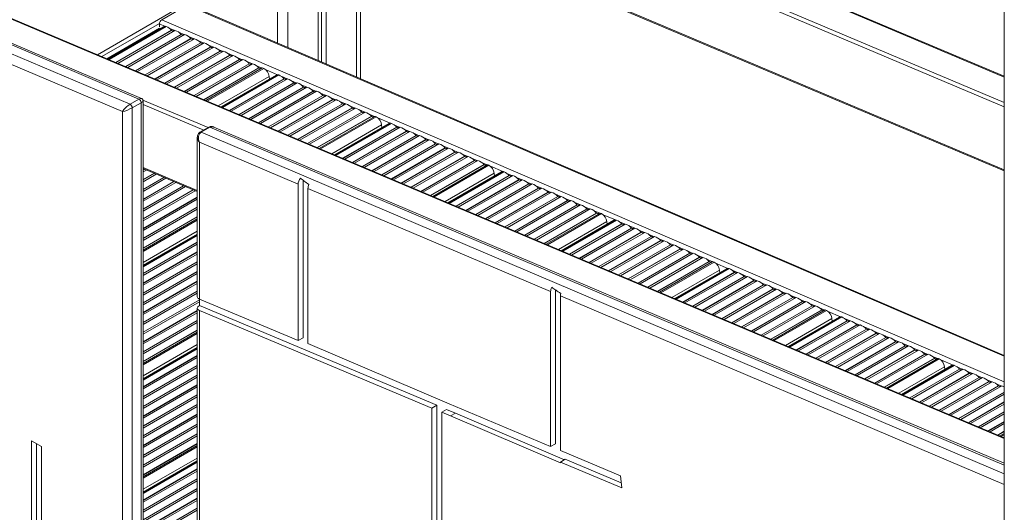
# Model space of a CAD drawing. Units: millimetres. Extents: x -12027 to 30928, y -7595 to 7014.
# Drawn here: x 3715 to 4426, y -4576 to -4220 of the extents above; entities that cross this region are included whole.
import ezdxf

# ---------------------------------------------------------------- set-up
doc = ezdxf.new("R2010")
doc.units = ezdxf.units.MM

msp = doc.modelspace()

# ---------------------------------------------------------------- linework, layer by layer
at = {"color": 7, "linetype": 'Continuous', "lineweight": 15}
for p, q in [((4426.42, -3981.54), (4426.42, -4624.78)), ((4426.42, -4522.05), (3164.65, -3988.89)), ((3207.85, -4025.04), (3800.92, -4277.25)), ((3802.76, -4276.71), (3210.72, -4024.94)), ((3794.56, -4280.92), (3201.49, -4028.71)), ((4426.42, -4260.73), (3885.68, -4032.25)), ((3864.83, -4091.86), (4426.42, -4329.15)), ((3930.54, -4119.62), (3930.54, -4249.22)), ((3932.92, -4120.63), (3932.92, -4250.24)), ((3936.2, -4122.01), (3936.2, -4251.65)), ((3961.05, -4262.33), (3961.05, -4132.51)), ((3467.07, -4149.31), (3789.09, -4286.26)), ((3901.23, -4236.61), (3901.23, -4176.72)), ((3817.54, -4219.81), (3835.92, -4209.2)), ((4426.42, -4462.44), (3837.08, -4209.03)), ((3778.36, -4248.21), (3818.82, -4224.86)), ((3819.89, -4224.58), (3778.71, -4248.36)), ((3779.36, -4248.63), (3820.73, -4224.75)), ((3815.77, -4225.06), (3815.77, -4222.87)), ((3824.57, -4227.45), (3784.27, -4250.71)), ((3824.58, -4227.55), (3784.38, -4250.76)), ((3827, -4227.53), (3785.76, -4251.34)), ((3831.58, -4230.46), (3791.34, -4253.7)), ((3831.59, -4230.57), (3791.45, -4253.74)), ((3834.02, -4230.55), (3792.83, -4254.33)), ((3838.59, -4233.48), (3798.4, -4256.68)), ((3838.61, -4233.59), (3798.52, -4256.73)), ((3841.03, -4233.57), (3799.9, -4257.31)), ((3824.58, -4227.55), (3824.57, -4227.45)), ((3831.59, -4230.57), (3831.58, -4230.46)), ((3838.61, -4233.59), (3838.59, -4233.48)), ((3845.61, -4236.5), (3805.47, -4259.67)), ((3845.62, -4236.6), (3805.58, -4259.72)), ((3848.04, -4236.58), (3806.96, -4260.3)), ((3852.62, -4239.51), (3812.54, -4262.65)), ((3852.63, -4239.62), (3812.65, -4262.7)), ((3855.06, -4239.6), (3814.03, -4263.28)), ((3845.62, -4236.6), (3845.61, -4236.5)), ((3852.63, -4239.62), (3852.62, -4239.51)), ((3859.64, -4242.53), (3819.6, -4265.64)), ((3859.65, -4242.64), (3819.72, -4265.69)), ((3862.07, -4242.61), (3821.1, -4266.27)), ((3866.65, -4245.54), (3826.67, -4268.63)), ((3866.66, -4245.65), (3826.78, -4268.67)), ((3869.09, -4245.63), (3828.16, -4269.26)), ((3859.65, -4242.64), (3859.64, -4242.53)), ((3866.66, -4245.65), (3866.65, -4245.54)), ((3873.67, -4248.56), (3833.74, -4271.61)), ((3873.68, -4248.67), (3833.85, -4271.66)), ((3876.1, -4248.65), (3835.23, -4272.24)), ((3880.68, -4251.58), (3840.8, -4274.6)), ((3880.69, -4251.68), (3840.92, -4274.64)), ((3883.12, -4251.66), (3842.3, -4275.23)), ((3887.69, -4254.59), (3847.87, -4277.58)), ((3887.71, -4254.7), (3847.98, -4277.63)), ((3890.13, -4254.68), (3849.36, -4278.21)), ((3891.14, -4255.02), (3850.29, -4278.61)), ((3873.68, -4248.67), (3873.67, -4248.56)), ((3880.69, -4251.68), (3880.68, -4251.58)), ((3887.71, -4254.7), (3887.69, -4254.59)), ((3860.33, -4282.85), (3900.18, -4259.85)), ((3901.26, -4259.57), (3860.68, -4282.99)), ((3861.33, -4283.27), (3902.09, -4259.74)), ((3905.93, -4262.43), (3866.24, -4285.35)), ((3905.94, -4262.54), (3866.36, -4285.39)), ((3908.37, -4262.52), (3867.74, -4285.98)), ((3895.23, -4262.7), (3895.04, -4260.81)), ((3905.94, -4262.54), (3905.93, -4262.43)), ((3912.95, -4265.45), (3873.31, -4288.33)), ((3912.96, -4265.56), (3873.42, -4288.38)), ((3915.38, -4265.54), (3874.8, -4288.96)), ((3919.96, -4268.47), (3880.38, -4291.32)), ((3919.97, -4268.57), (3880.49, -4291.37)), ((3922.4, -4268.55), (3881.87, -4291.95)), ((3912.96, -4265.56), (3912.95, -4265.45)), ((3919.97, -4268.57), (3919.96, -4268.47)), ((3926.97, -4271.48), (3887.44, -4294.3)), ((3926.98, -4271.59), (3887.56, -4294.35)), ((3929.41, -4271.57), (3888.93, -4294.93)), ((3933.99, -4274.5), (3894.51, -4297.29)), ((3934, -4274.61), (3894.62, -4297.34)), ((3936.42, -4274.59), (3896, -4297.92)), ((3926.98, -4271.59), (3926.97, -4271.48)), ((3934, -4274.61), (3933.99, -4274.5)), ((3794.56, -4280.92), (3800.92, -4277.25)), ((3796.16, -4283.46), (3802.52, -4279.79)), ((3796.16, -4648.61), (3796.16, -4283.46)), ((3802.52, -4279.79), (3802.52, -4795)), ((3803.99, -4792.33), (3803.99, -4278.57)), ((3941, -4277.52), (3901.57, -4300.28)), ((3941.01, -4277.62), (3901.69, -4300.32)), ((3943.44, -4277.6), (3903.07, -4300.91)), ((3948.02, -4280.53), (3908.64, -4303.26)), ((3948.03, -4280.64), (3908.75, -4303.31)), ((3950.45, -4280.62), (3910.13, -4303.89)), ((3955.03, -4283.55), (3915.71, -4306.25)), ((3955.04, -4283.65), (3915.82, -4306.3)), ((3957.47, -4283.63), (3917.2, -4306.88)), ((3941.01, -4277.62), (3941, -4277.52)), ((3948.03, -4280.64), (3948.02, -4280.53)), ((3955.04, -4283.65), (3955.03, -4283.55)), ((3789.09, -4286.26), (3789.09, -4649.27)), ((3962.04, -4286.56), (3922.77, -4309.23)), ((3962.06, -4286.67), (3922.89, -4309.28)), ((3964.48, -4286.65), (3924.27, -4309.86)), ((3969.06, -4289.58), (3929.84, -4312.22)), ((3969.07, -4289.69), (3929.95, -4312.27)), ((3971.5, -4289.67), (3931.33, -4312.85)), ((3972.51, -4290.01), (3932.26, -4313.24)), ((3962.06, -4286.67), (3962.04, -4286.56)), ((3969.07, -4289.69), (3969.06, -4289.58)), ((3851.41, -4297.52), (3845.05, -4301.19)), ((3845.86, -4301.2), (3852.23, -4297.52)), ((4426.42, -4540.39), (3855.09, -4297.43)), ((3942.31, -4317.49), (3981.55, -4294.83)), ((3982.62, -4294.56), (3942.65, -4317.63)), ((3943.3, -4317.91), (3983.46, -4294.73)), ((3987.3, -4297.42), (3948.21, -4319.98)), ((3987.31, -4297.53), (3948.33, -4320.03)), ((3989.73, -4297.51), (3949.71, -4320.61)), ((3976.6, -4297.69), (3976.4, -4295.8)), ((3987.31, -4297.53), (3987.3, -4297.42)), ((3843.17, -4304.78), (3843.17, -4420.04)), ((3994.31, -4300.44), (3955.28, -4322.97)), ((3994.32, -4300.54), (3955.39, -4323.02)), ((3996.75, -4300.52), (3956.77, -4323.6)), ((4001.32, -4303.45), (3962.35, -4325.95)), ((4001.34, -4303.56), (3962.46, -4326)), ((4003.76, -4303.54), (3963.84, -4326.59)), ((3994.32, -4300.54), (3994.31, -4300.44)), ((4001.34, -4303.56), (4001.32, -4303.45)), ((3844.63, -4308.34), (3916.05, -4338.71)), ((3844.63, -4421.69), (3844.63, -4308.34)), ((4008.34, -4306.47), (3969.41, -4328.94)), ((4008.35, -4306.58), (3969.53, -4328.99)), ((4010.77, -4306.56), (3970.91, -4329.57)), ((4015.35, -4309.49), (3976.48, -4331.93)), ((4015.36, -4309.59), (3976.59, -4331.97)), ((4017.79, -4309.57), (3977.97, -4332.56)), ((4022.37, -4312.5), (3983.55, -4334.91)), ((4008.35, -4306.58), (4008.34, -4306.47)), ((4015.36, -4309.59), (4015.35, -4309.49)), ((4022.38, -4312.61), (4022.37, -4312.5)), ((4022.38, -4312.61), (3983.66, -4334.96)), ((4024.8, -4312.59), (3985.04, -4335.54)), ((4029.38, -4315.52), (3990.61, -4337.9)), ((4029.39, -4315.62), (3990.73, -4337.95)), ((4031.82, -4315.6), (3992.11, -4338.53)), ((4036.4, -4318.53), (3997.68, -4340.88)), ((4036.41, -4318.64), (3997.79, -4340.93)), ((4038.83, -4318.62), (3999.17, -4341.51)), ((4029.39, -4315.62), (4029.38, -4315.52)), ((4036.41, -4318.64), (4036.4, -4318.53)), ((4043.41, -4321.55), (4004.75, -4343.87)), ((4043.42, -4321.66), (4004.86, -4343.92)), ((4045.85, -4321.64), (4006.24, -4344.5)), ((4050.42, -4324.57), (4011.81, -4346.86)), ((4050.44, -4324.67), (4011.93, -4346.9)), ((4052.86, -4324.65), (4013.31, -4347.49)), ((4053.88, -4325), (4014.24, -4347.88)), ((4043.42, -4321.66), (4043.41, -4321.55)), ((4050.44, -4324.67), (4050.42, -4324.57)), ((3803.99, -4327.46), (3843.17, -4344.02)), ((3804.88, -4327.84), (3803.99, -4328.35)), ((3804.99, -4327.89), (3803.99, -4328.46)), ((3806.37, -4328.47), (3803.99, -4329.84)), ((3811.94, -4330.82), (3803.99, -4335.42)), ((3812.06, -4330.87), (3803.99, -4335.53)), ((3813.44, -4331.45), (3803.99, -4336.91)), ((3819.01, -4333.81), (3803.99, -4342.48)), ((3819.12, -4333.86), (3803.99, -4342.6)), ((4024.28, -4352.12), (4062.91, -4329.82)), ((4063.99, -4329.54), (4024.62, -4352.27)), ((4025.27, -4352.54), (4064.82, -4329.71)), ((4068.66, -4332.41), (4030.19, -4354.62)), ((4068.67, -4332.51), (4030.3, -4354.67)), ((4071.1, -4332.49), (4031.68, -4355.25)), ((4057.97, -4332.67), (4057.77, -4330.79)), ((4068.67, -4332.51), (4068.66, -4332.41)), ((3820.5, -4334.44), (3803.99, -4343.97)), ((3826.08, -4336.8), (3803.99, -4349.55)), ((3826.19, -4336.84), (3803.99, -4349.66)), ((3827.57, -4337.43), (3803.99, -4351.04)), ((3833.14, -4339.78), (3803.99, -4356.61)), ((3833.26, -4339.83), (3803.99, -4356.73)), ((3834.63, -4340.41), (3803.99, -4358.11)), ((3916.05, -4451.68), (3916.05, -4338.71)), ((3919.59, -4449.64), (3919.59, -4335.87)), ((4075.68, -4335.42), (4037.25, -4357.61)), ((4075.69, -4335.53), (4037.37, -4357.65)), ((4078.11, -4335.51), (4038.75, -4358.24)), ((4082.69, -4338.44), (4044.32, -4360.59)), ((4082.7, -4338.55), (4044.43, -4360.64)), ((4085.13, -4338.53), (4045.81, -4361.22)), ((4075.69, -4335.53), (4075.68, -4335.42)), ((4082.7, -4338.55), (4082.69, -4338.44)), ((3840.21, -4342.77), (3803.99, -4363.68)), ((3840.32, -4342.81), (3803.99, -4363.79)), ((3841.7, -4343.4), (3803.99, -4365.17)), ((3923.12, -4341.72), (4098.54, -4416.31)), ((3923.12, -4453.93), (3923.12, -4341.72)), ((4089.7, -4341.46), (4051.39, -4363.58)), ((4089.72, -4341.56), (4051.5, -4363.62)), ((4092.14, -4341.54), (4052.88, -4364.21)), ((4096.72, -4344.47), (4058.45, -4366.56)), ((4096.73, -4344.58), (4058.57, -4366.61)), ((4099.15, -4344.56), (4059.94, -4367.19)), ((4103.73, -4347.49), (4065.52, -4369.55)), ((4103.74, -4347.6), (4065.63, -4369.6)), ((4106.17, -4347.57), (4067.01, -4370.18)), ((4089.72, -4341.56), (4089.7, -4341.46)), ((4096.73, -4344.58), (4096.72, -4344.47)), ((4103.74, -4347.6), (4103.73, -4347.49)), ((3843.17, -4348.12), (3803.99, -4370.74)), ((3843.17, -4348.24), (3803.99, -4370.86)), ((3843.17, -4349.62), (3803.99, -4372.24)), ((3843.17, -4355.19), (3803.99, -4377.81)), ((4110.75, -4350.5), (4072.59, -4372.53)), ((4110.76, -4350.61), (4072.7, -4372.58)), ((4113.18, -4350.59), (4074.08, -4373.17)), ((4117.76, -4353.52), (4079.65, -4375.52)), ((4117.77, -4353.63), (4079.76, -4375.57)), ((4120.2, -4353.61), (4081.14, -4376.15)), ((4110.76, -4350.61), (4110.75, -4350.5)), ((4117.77, -4353.63), (4117.76, -4353.52)), ((3843.17, -4355.3), (3803.99, -4377.92)), ((3843.17, -4356.68), (3803.99, -4379.3)), ((3843.17, -4362.25), (3803.99, -4384.87)), ((4124.78, -4356.54), (4086.72, -4378.51)), ((4124.79, -4356.64), (4086.83, -4378.55)), ((4127.21, -4356.62), (4088.21, -4379.14)), ((4131.79, -4359.55), (4093.78, -4381.49)), ((4131.8, -4359.66), (4093.9, -4381.54)), ((4134.23, -4359.64), (4095.28, -4382.12)), ((4135.24, -4359.98), (4096.21, -4382.52)), ((4124.79, -4356.64), (4124.78, -4356.54)), ((4131.8, -4359.66), (4131.79, -4359.55)), ((3843.17, -4362.37), (3803.99, -4384.99)), ((3843.17, -4363.75), (3803.99, -4386.37)), ((3843.17, -4364.68), (3803.99, -4387.3)), ((4106.25, -4386.76), (4144.28, -4364.81)), ((4145.35, -4364.53), (4106.59, -4386.9)), ((4107.25, -4387.18), (4146.19, -4364.7)), ((4150.03, -4367.39), (4112.16, -4389.26)), ((4150.04, -4367.5), (4112.27, -4389.3)), ((4152.46, -4367.48), (4113.65, -4389.89)), ((4139.33, -4367.66), (4139.13, -4365.77)), ((4150.04, -4367.5), (4150.03, -4367.39)), ((3803.99, -4397.34), (3843.17, -4374.72)), ((3843.17, -4375.06), (3803.99, -4397.68)), ((3803.99, -4398.33), (3843.17, -4375.71)), ((4157.04, -4370.41), (4119.22, -4392.24)), ((4157.05, -4370.52), (4119.34, -4392.29)), ((4159.48, -4370.5), (4120.72, -4392.87)), ((4164.05, -4373.43), (4126.29, -4395.23)), ((4164.07, -4373.53), (4126.4, -4395.28)), ((4166.49, -4373.51), (4127.78, -4395.86)), ((4171.07, -4376.44), (4133.36, -4398.21)), ((4171.08, -4376.55), (4133.47, -4398.26)), ((4173.51, -4376.53), (4134.85, -4398.84)), ((4157.05, -4370.52), (4157.04, -4370.41)), ((4164.07, -4373.53), (4164.05, -4373.43)), ((4171.08, -4376.55), (4171.07, -4376.44)), ((3843.17, -4380.62), (3803.99, -4403.24)), ((3843.17, -4380.74), (3803.99, -4403.36)), ((3843.17, -4382.12), (3803.99, -4404.74)), ((4178.08, -4379.46), (4140.42, -4401.2)), ((4178.09, -4379.57), (4140.54, -4401.25)), ((4180.52, -4379.55), (4141.92, -4401.83)), ((4185.1, -4382.48), (4147.49, -4404.19)), ((4185.11, -4382.58), (4147.6, -4404.23)), ((4187.53, -4382.56), (4148.98, -4404.82)), ((4178.09, -4379.57), (4178.08, -4379.46)), ((4185.11, -4382.58), (4185.1, -4382.48)), ((3843.17, -4387.69), (3803.99, -4410.31)), ((3843.17, -4387.8), (3803.99, -4410.42)), ((3843.17, -4389.18), (3803.99, -4411.8)), ((4192.11, -4385.49), (4154.56, -4407.17)), ((4192.12, -4385.6), (4154.67, -4407.22)), ((4194.55, -4385.58), (4156.05, -4407.8)), ((4199.13, -4388.51), (4161.62, -4410.16)), ((4199.14, -4388.61), (4161.74, -4410.21)), ((4201.56, -4388.59), (4163.12, -4410.79)), ((4192.12, -4385.6), (4192.11, -4385.49)), ((4199.14, -4388.61), (4199.13, -4388.51)), ((3843.17, -4394.75), (3803.99, -4417.37)), ((3843.17, -4394.87), (3803.99, -4417.49)), ((3843.17, -4396.25), (3803.99, -4418.87)), ((4206.14, -4391.52), (4168.69, -4413.14)), ((4206.15, -4391.63), (4168.8, -4413.19)), ((4208.58, -4391.61), (4170.18, -4413.77)), ((4213.15, -4394.54), (4175.76, -4416.13)), ((4213.17, -4394.65), (4175.87, -4416.18)), ((4215.59, -4394.63), (4177.25, -4416.76)), ((4216.61, -4394.97), (4178.18, -4417.15)), ((4206.15, -4391.63), (4206.14, -4391.52)), ((4213.17, -4394.65), (4213.15, -4394.54)), ((3843.17, -4401.82), (3803.99, -4424.44)), ((3843.17, -4401.93), (3803.99, -4424.55)), ((3843.17, -4403.31), (3803.99, -4425.93)), ((4188.22, -4421.4), (4225.64, -4399.79)), ((4226.72, -4399.52), (4188.56, -4421.54)), ((4189.22, -4421.82), (4227.55, -4399.69)), ((4231.39, -4402.38), (4194.13, -4423.89)), ((4231.4, -4402.49), (4194.24, -4423.94)), ((4233.83, -4402.47), (4195.62, -4424.52)), ((4220.7, -4402.65), (4220.5, -4400.76)), ((4231.4, -4402.49), (4231.39, -4402.38)), ((3843.17, -4408.89), (3803.99, -4431.51)), ((3843.17, -4409), (3803.99, -4431.62)), ((3843.17, -4410.38), (3803.99, -4433)), ((4238.41, -4405.4), (4201.2, -4426.88)), ((4238.42, -4405.5), (4201.31, -4426.93)), ((4240.84, -4405.48), (4202.69, -4427.51)), ((4245.42, -4408.41), (4208.26, -4429.86)), ((4245.43, -4408.52), (4208.38, -4429.91)), ((4247.86, -4408.5), (4209.76, -4430.5)), ((4252.43, -4411.43), (4215.33, -4432.85)), ((4252.45, -4411.54), (4215.44, -4432.9)), ((4254.87, -4411.52), (4216.82, -4433.48)), ((4238.42, -4405.5), (4238.41, -4405.4)), ((4245.43, -4408.52), (4245.42, -4408.41)), ((4252.45, -4411.54), (4252.43, -4411.43)), ((3843.17, -4415.95), (3803.99, -4438.57)), ((3843.17, -4416.06), (3803.99, -4438.68)), ((3843.17, -4417.44), (3803.99, -4440.06)), ((4098.54, -4416.31), (4098.54, -4528.33)), ((4102.07, -4415.12), (4102.07, -4526.29)), ((4259.45, -4414.45), (4222.4, -4435.84)), ((4259.46, -4414.55), (4222.51, -4435.88)), ((4261.88, -4414.53), (4223.89, -4436.47)), ((4266.46, -4417.46), (4229.46, -4438.82)), ((4266.47, -4417.57), (4229.58, -4438.87)), ((4268.9, -4417.55), (4230.95, -4439.45)), ((4259.46, -4414.55), (4259.45, -4414.45)), ((4266.47, -4417.57), (4266.46, -4417.46)), ((3844.63, -4422.17), (3803.99, -4445.64)), ((3844.63, -4422.28), (3803.99, -4445.75)), ((3844.63, -4423.66), (3803.99, -4447.13)), ((3844.63, -4426.4), (3844.63, -4421.69)), ((3916.05, -4451.68), (3844.63, -4421.69)), ((4105.61, -4419.32), (4105.61, -4531.3)), ((4273.48, -4420.48), (4236.53, -4441.81)), ((4273.49, -4420.58), (4236.64, -4441.86)), ((4275.91, -4420.56), (4238.02, -4442.44)), ((4280.49, -4423.49), (4243.6, -4444.79)), ((4280.5, -4423.6), (4243.71, -4444.84)), ((4282.93, -4423.58), (4245.09, -4445.42)), ((4273.49, -4420.58), (4273.48, -4420.48)), ((4280.5, -4423.6), (4280.49, -4423.49)), ((3843.17, -4430.08), (3803.99, -4452.7)), ((3843.17, -4430.19), (3803.99, -4452.81)), ((3843.17, -4431.57), (3803.99, -4454.19)), ((3843.17, -4428.28), (3843.17, -4818.54)), ((4016.27, -4498.49), (3844.63, -4426.4)), ((3844.63, -4818.61), (3844.63, -4429.93)), ((4012.73, -4500.53), (3844.63, -4429.93)), ((4287.51, -4426.51), (4250.66, -4447.78)), ((4287.52, -4426.62), (4250.78, -4447.83)), ((4289.94, -4426.6), (4252.15, -4448.41)), ((4294.52, -4429.53), (4257.73, -4450.77)), ((4294.53, -4429.63), (4257.84, -4450.81)), ((4296.96, -4429.61), (4259.22, -4451.4)), ((4297.97, -4429.96), (4260.15, -4451.79)), ((4287.52, -4426.62), (4287.51, -4426.51)), ((4294.53, -4429.63), (4294.52, -4429.53)), ((3843.17, -4437.15), (3803.99, -4459.77)), ((3843.17, -4437.26), (3803.99, -4459.88)), ((3843.17, -4438.64), (3803.99, -4461.26)), ((4270.19, -4456.03), (4307.01, -4434.78)), ((4308.08, -4434.5), (4270.54, -4456.18)), ((4271.19, -4456.45), (4308.92, -4434.67)), ((4312.76, -4437.37), (4276.1, -4458.53)), ((4312.77, -4437.48), (4276.21, -4458.58)), ((4315.19, -4437.45), (4277.59, -4459.16)), ((4319.77, -4440.38), (4283.17, -4461.51)), ((4319.78, -4440.49), (4283.28, -4461.56)), ((4322.21, -4440.47), (4284.66, -4462.15)), ((4302.06, -4437.64), (4301.86, -4435.75)), ((4312.77, -4437.48), (4312.76, -4437.37)), ((4319.78, -4440.49), (4319.77, -4440.38)), ((3843.17, -4444.21), (3803.99, -4466.83)), ((3843.17, -4444.33), (3803.99, -4466.95)), ((3843.17, -4445.7), (3803.99, -4468.32)), ((3843.17, -4446.64), (3803.99, -4469.26)), ((4326.79, -4443.4), (4290.23, -4464.5)), ((4326.8, -4443.51), (4290.35, -4464.55)), ((4329.22, -4443.49), (4291.73, -4465.13)), ((4333.8, -4446.42), (4297.3, -4467.49)), ((4333.81, -4446.52), (4297.41, -4467.53)), ((4336.24, -4446.5), (4298.79, -4468.12)), ((4326.8, -4443.51), (4326.79, -4443.4)), ((4333.81, -4446.52), (4333.8, -4446.42)), ((3916.05, -4451.68), (3919.59, -4449.64)), ((4025.29, -4497.57), (3923.12, -4453.93)), ((4340.81, -4449.43), (4304.37, -4470.47)), ((4340.82, -4449.54), (4304.48, -4470.52)), ((4343.25, -4449.52), (4305.86, -4471.1)), ((4347.83, -4452.45), (4311.43, -4473.46)), ((4347.84, -4452.56), (4311.55, -4473.51)), ((4350.26, -4452.53), (4312.93, -4474.09)), ((4340.82, -4449.54), (4340.81, -4449.43)), ((4347.84, -4452.56), (4347.83, -4452.45)), ((3803.99, -4479.29), (3843.17, -4456.67)), ((3843.17, -4457.02), (3803.99, -4479.64)), ((3803.99, -4480.29), (3843.17, -4457.67)), ((4354.84, -4455.46), (4318.5, -4476.44)), ((4354.85, -4455.57), (4318.61, -4476.49)), ((4357.28, -4455.55), (4319.99, -4477.08)), ((4361.86, -4458.48), (4325.57, -4479.43)), ((4361.87, -4458.59), (4325.68, -4479.48)), ((4364.29, -4458.57), (4327.06, -4480.06)), ((4368.87, -4461.5), (4332.63, -4482.42)), ((4368.88, -4461.6), (4332.75, -4482.46)), ((4371.31, -4461.58), (4334.13, -4483.05)), ((4354.85, -4455.57), (4354.84, -4455.46)), ((4361.87, -4458.59), (4361.86, -4458.48)), ((4368.88, -4461.6), (4368.87, -4461.5)), ((3843.17, -4462.58), (3803.99, -4485.2)), ((3843.17, -4462.7), (3803.99, -4485.32)), ((3843.17, -4464.07), (3803.99, -4486.69)), ((4375.88, -4464.51), (4339.7, -4485.4)), ((4375.9, -4464.62), (4339.81, -4485.45)), ((4378.32, -4464.6), (4341.19, -4486.03)), ((4379.34, -4464.94), (4342.12, -4486.43)), ((4375.9, -4464.62), (4375.88, -4464.51)), ((3843.17, -4469.65), (3803.99, -4492.27)), ((3843.17, -4469.76), (3803.99, -4492.38)), ((3843.17, -4471.14), (3803.99, -4493.76)), ((4352.16, -4490.67), (4388.37, -4469.77)), ((4389.45, -4469.49), (4352.51, -4490.81)), ((4353.16, -4491.09), (4390.28, -4469.66)), ((4394.12, -4472.36), (4358.07, -4493.17)), ((4394.13, -4472.46), (4358.19, -4493.21)), ((4396.56, -4472.44), (4359.57, -4493.8)), ((4401.14, -4475.37), (4365.14, -4496.15)), ((4401.15, -4475.48), (4365.25, -4496.2)), ((4403.57, -4475.46), (4366.63, -4496.78)), ((4383.43, -4472.62), (4383.23, -4470.73)), ((4394.13, -4472.46), (4394.12, -4472.36)), ((4401.15, -4475.48), (4401.14, -4475.37)), ((3843.17, -4476.71), (3803.99, -4499.33)), ((3843.17, -4476.83), (3803.99, -4499.45)), ((3843.17, -4478.21), (3803.99, -4500.83)), ((4408.15, -4478.39), (4372.21, -4499.14)), ((4408.16, -4478.49), (4372.32, -4499.19)), ((4410.59, -4478.47), (4373.7, -4499.77)), ((4415.16, -4481.4), (4379.27, -4502.12)), ((4415.18, -4481.51), (4379.39, -4502.17)), ((4417.6, -4481.49), (4380.77, -4502.75)), ((4408.16, -4478.49), (4408.15, -4478.39)), ((4415.18, -4481.51), (4415.16, -4481.4)), ((3843.17, -4483.78), (3803.99, -4506.4)), ((3843.17, -4483.89), (3803.99, -4506.51)), ((3843.17, -4485.27), (3803.99, -4507.89)), ((4422.18, -4484.42), (4386.34, -4505.11)), ((4422.19, -4484.53), (4386.45, -4505.16)), ((4424.62, -4484.51), (4387.83, -4505.74)), ((4426.42, -4489.04), (4393.41, -4508.1)), ((4426.42, -4489.15), (4393.52, -4508.14)), ((4422.19, -4484.53), (4422.18, -4484.42)), ((3843.17, -4490.84), (3803.99, -4513.46)), ((3843.17, -4490.96), (3803.99, -4513.58)), ((3843.17, -4492.34), (3803.99, -4514.96)), ((4426.42, -4490.53), (4394.9, -4508.73)), ((4426.42, -4496.1), (4400.47, -4511.08)), ((4426.42, -4496.21), (4400.59, -4511.13)), ((3843.17, -4497.91), (3803.99, -4520.53)), ((3843.17, -4498.02), (3803.99, -4520.64)), ((3843.17, -4499.4), (3803.99, -4522.02)), ((4012.73, -4500.53), (4016.27, -4498.49)), ((4012.73, -4500.53), (4012.73, -4590.89)), ((4016.27, -4498.49), (4016.27, -4588.85)), ((4019.8, -4503.5), (4023.34, -4501.46)), ((4019.8, -4503.5), (4019.8, -4594.97)), ((4026.23, -4506.2), (4019.8, -4503.5)), ((4029.76, -4504.16), (4023.34, -4501.46)), ((4098.54, -4528.33), (4025.29, -4497.57)), ((4026.23, -4506.2), (4029.76, -4504.16)), ((4108.58, -4537.82), (4029.76, -4504.16)), ((4426.42, -4497.59), (4401.96, -4511.71)), ((4426.42, -4503.17), (4407.54, -4514.07)), ((4426.42, -4503.28), (4407.65, -4514.11)), ((4426.42, -4504.66), (4409.03, -4514.7)), ((3843.17, -4504.97), (3803.99, -4527.59)), ((3843.17, -4505.09), (3803.99, -4527.71)), ((3843.17, -4506.47), (3803.99, -4529.09)), ((4105.61, -4540.11), (4026.23, -4506.2)), ((4426.42, -4510.23), (4414.61, -4517.05)), ((4426.42, -4510.35), (4414.72, -4517.1)), ((4426.42, -4511.72), (4416.1, -4517.68)), ((3843.17, -4512.04), (3803.99, -4534.66)), ((3843.17, -4512.15), (3803.99, -4534.77)), ((3843.17, -4513.53), (3803.99, -4536.15)), ((4426.42, -4517.3), (4421.67, -4520.04)), ((4426.42, -4517.41), (4421.79, -4520.09)), ((4426.42, -4518.79), (4423.16, -4520.67)), ((3730.49, -4528.18), (3723.42, -4524.1)), ((3723.42, -4623.66), (3723.42, -4524.1)), ((3843.17, -4519.1), (3803.99, -4541.72)), ((3843.17, -4519.22), (3803.99, -4541.84)), ((3843.17, -4520.6), (3803.99, -4543.22)), ((4426.42, -4519.72), (4424.1, -4521.06)), ((3726.96, -4621.62), (3726.96, -4526.14)), ((3730.49, -4626.42), (3730.49, -4528.18)), ((3843.17, -4526.17), (3803.99, -4548.79)), ((3843.17, -4526.28), (3803.99, -4548.9)), ((3843.17, -4527.66), (3803.99, -4550.28)), ((3843.17, -4528.59), (3803.99, -4551.21)), ((4102.07, -4526.29), (4098.54, -4528.33)), ((4149, -4549.53), (4105.61, -4531.3)), ((3803.99, -4561.25), (3843.17, -4538.63)), ((3843.17, -4538.98), (3803.99, -4561.6)), ((3803.99, -4562.25), (3843.17, -4539.63)), ((4109.14, -4537.5), (4105.61, -4539.54)), ((4105.61, -4539.54), (4105.61, -4540.11)), ((4149.95, -4558.17), (4105.61, -4539.54)), ((4149.54, -4554.47), (4109.14, -4537.5)), ((3843.17, -4544.54), (3803.99, -4567.16)), ((3843.17, -4544.65), (3803.99, -4567.27)), ((3843.17, -4546.03), (3803.99, -4568.65)), ((3843.17, -4551.61), (3803.99, -4574.23)), ((3843.17, -4551.72), (3803.99, -4574.34)), ((3843.17, -4553.1), (3803.99, -4575.72)), ((4149.95, -4558.17), (4149, -4549.53)), ((3843.17, -4558.67), (3803.99, -4581.29)), ((3843.17, -4558.78), (3803.99, -4581.4)), ((3843.17, -4560.16), (3803.99, -4582.78)), ((3843.17, -4565.74), (3803.99, -4588.36)), ((3843.17, -4565.85), (3803.99, -4588.47)), ((3843.17, -4567.23), (3803.99, -4589.85)), ((3843.17, -4572.8), (3803.99, -4595.42)), ((3843.17, -4572.91), (3803.99, -4595.53)), ((3843.17, -4574.29), (3803.99, -4596.91))]:
    msp.add_line(p, q, dxfattribs=at)
at = {"color": 8, "linetype": 'Continuous', "lineweight": 15}
for p, q in [((3163.68, -3989.01), (4426.42, -4522.57)), ((4426.42, -4261.26), (3884.72, -4032.36)), ((4426.42, -4282.7), (3863.69, -4044.92)), ((3866.33, -4042.98), (4426.42, -4279.64)), ((3863.7, -4090.62), (4426.42, -4328.4)), ((3908.62, -4110.36), (3908.62, -4239.79)), ((3958.12, -4131.27), (3958.12, -4261.07)), ((3770.94, -4245.08), (3836.28, -4207.36)), ((3835.92, -4209.2), (4426.42, -4463.11)), ((3817.54, -4219.81), (4426.42, -4481.63)), ((3774.21, -4246.46), (3815.81, -4222.44)), ((3815.87, -4226), (3777.8, -4247.98)), ((3815.77, -4222.87), (3819.83, -4224.62)), ((3822.8, -4225.89), (3826.83, -4227.63)), ((3829.81, -4228.91), (3833.85, -4230.65)), ((3836.83, -4231.93), (3840.86, -4233.66)), ((3843.84, -4234.94), (3847.88, -4236.68)), ((3850.85, -4237.96), (3854.89, -4239.7)), ((3857.87, -4240.98), (3861.91, -4242.71)), ((3864.88, -4243.99), (3868.92, -4245.73)), ((3871.9, -4247.01), (3875.93, -4248.74)), ((3878.91, -4250.02), (3882.95, -4251.76)), ((3885.92, -4253.04), (3889.96, -4254.78)), ((3895.04, -4260.81), (3858.33, -4282)), ((3892.34, -4255.8), (3901.19, -4259.61)), ((3904.16, -4260.88), (3908.2, -4262.62)), ((3911.18, -4263.9), (3915.21, -4265.63)), ((3918.19, -4266.91), (3922.23, -4268.65)), ((3925.2, -4269.93), (3929.24, -4271.67)), ((3932.22, -4272.95), (3936.26, -4274.68)), ((3939.23, -4275.96), (3943.27, -4277.7)), ((3850.94, -4297.79), (3803.87, -4277.9)), ((3803.99, -4281.01), (3847.88, -4299.56)), ((3946.25, -4278.98), (3950.28, -4280.71)), ((3953.26, -4281.99), (3957.3, -4283.73)), ((3960.28, -4285.01), (3964.31, -4286.75)), ((3967.29, -4288.03), (3971.33, -4289.76)), ((3973.71, -4290.79), (3982.56, -4294.59)), ((3852.23, -4297.52), (4426.42, -4541.71)), ((3976.4, -4295.8), (3940.3, -4316.64)), ((3985.53, -4295.87), (3989.56, -4297.6)), ((4426.42, -4548.09), (3845.86, -4301.2)), ((3992.54, -4298.88), (3996.58, -4300.62)), ((3999.56, -4301.9), (4003.59, -4303.64)), ((4006.57, -4304.92), (4010.61, -4306.65)), ((4013.58, -4307.93), (4017.62, -4309.67)), ((4020.6, -4310.95), (4024.64, -4312.68)), ((4027.61, -4313.96), (4031.65, -4315.7)), ((4034.63, -4316.98), (4038.66, -4318.72)), ((3843.17, -4343.26), (3803.99, -4326.7)), ((4041.64, -4320), (4045.68, -4321.73)), ((4048.66, -4323.01), (4052.69, -4324.75)), ((4055.07, -4325.77), (4063.92, -4329.58)), ((4057.77, -4330.79), (4022.28, -4351.28)), ((4066.89, -4330.85), (4070.93, -4332.59)), ((4073.91, -4333.87), (4077.94, -4335.61)), ((4080.92, -4336.89), (4084.96, -4338.62)), ((4087.94, -4339.9), (4091.97, -4341.64)), ((4094.95, -4342.92), (4098.99, -4344.66)), ((4101.96, -4345.94), (4106, -4347.67)), ((4108.98, -4348.95), (4113.02, -4350.69)), ((4115.99, -4351.97), (4120.03, -4353.7)), ((4123.01, -4354.98), (4127.04, -4356.72)), ((4130.02, -4358), (4134.06, -4359.74)), ((4136.44, -4360.76), (4145.29, -4364.57)), ((4139.13, -4365.77), (4104.25, -4385.91)), ((4148.26, -4365.84), (4152.29, -4367.58)), ((4155.27, -4368.86), (4159.31, -4370.59)), ((3843.17, -4372.72), (3803.99, -4395.34)), ((4162.29, -4371.87), (4166.32, -4373.61)), ((4169.3, -4374.89), (4173.34, -4376.63)), ((4176.31, -4377.91), (4180.35, -4379.64)), ((4183.33, -4380.92), (4187.37, -4382.66)), ((4190.34, -4383.94), (4194.38, -4385.67)), ((4197.36, -4386.95), (4201.39, -4388.69)), ((4204.37, -4389.97), (4208.41, -4391.71)), ((4211.39, -4392.99), (4215.42, -4394.72)), ((4217.8, -4395.75), (4226.65, -4399.55)), ((4220.5, -4400.76), (4186.22, -4420.55)), ((4229.62, -4400.83), (4233.66, -4402.56)), ((4236.64, -4403.84), (4240.67, -4405.58)), ((4243.65, -4406.86), (4247.69, -4408.6)), ((4250.67, -4409.88), (4254.7, -4411.61)), ((4257.68, -4412.89), (4261.72, -4414.63)), ((4264.69, -4415.91), (4268.73, -4417.64)), ((4271.71, -4418.92), (4275.75, -4420.66)), ((4105.61, -4419.32), (4426.42, -4555.75)), ((4278.72, -4421.94), (4282.76, -4423.68)), ((4285.74, -4424.96), (4289.77, -4426.69)), ((4292.75, -4427.97), (4296.79, -4429.71)), ((4299.17, -4430.73), (4308.02, -4434.54)), ((4301.86, -4435.75), (4268.19, -4455.19)), ((4310.99, -4435.82), (4315.03, -4437.55)), ((4318, -4438.83), (4322.04, -4440.57)), ((4325.02, -4441.85), (4329.05, -4443.58)), ((4332.03, -4444.86), (4336.07, -4446.6)), ((3843.17, -4454.67), (3803.99, -4477.29)), ((4339.04, -4447.88), (4343.08, -4449.62)), ((4346.06, -4450.9), (4350.1, -4452.63)), ((4353.07, -4453.91), (4357.11, -4455.65)), ((4360.09, -4456.93), (4364.13, -4458.66)), ((4367.1, -4459.94), (4371.14, -4461.68)), ((4374.12, -4462.96), (4378.15, -4464.7)), ((4380.53, -4465.72), (4389.39, -4469.53)), ((4383.23, -4470.73), (4350.16, -4489.82)), ((4392.35, -4470.8), (4396.39, -4472.54)), ((4399.37, -4473.82), (4403.4, -4475.55)), ((4406.38, -4476.83), (4410.42, -4478.57)), ((4413.4, -4479.85), (4417.43, -4481.59)), ((4420.41, -4482.87), (4424.45, -4484.6)), ((3843.17, -4536.63), (3803.99, -4559.25))]:
    msp.add_line(p, q, dxfattribs=at)
at = {"color": 7, "linetype": 'Continuous', "lineweight": 15}
for centre, radius, start, end in [((3819.61, -4223.05), 3.84, 122.60548, 177.39452), ((3818.89, -4222.93), 1.94, 267.68095, 297.39152), ((3819.76, -4227.39), 2.81, 69.74056, 87.19789), ((3816.56, -4234.77), 10.85, 42.43348, 67.39449), ((3825.81, -4225.27), 2.6, 241.65923, 289.92594), ((3824.08, -4237.15), 10.05, 41.6865, 73.07293), ((3832.82, -4228.28), 2.6, 241.65923, 289.92594), ((3831.09, -4240.16), 10.05, 41.6865, 73.07293), ((3839.84, -4231.3), 2.6, 241.65923, 289.92594), ((3838.11, -4243.18), 10.05, 41.6865, 73.07293), ((3846.85, -4234.32), 2.6, 241.65923, 289.92594), ((3845.12, -4246.19), 10.05, 41.6865, 73.07293), ((3853.87, -4237.33), 2.6, 241.65923, 289.92594), ((3852.13, -4249.21), 10.05, 41.6865, 73.07293), ((3860.88, -4240.35), 2.6, 241.65923, 289.92594), ((3859.15, -4252.23), 10.05, 41.6865, 73.07293), ((3867.9, -4243.36), 2.6, 241.65923, 289.92594), ((3866.16, -4255.24), 10.05, 41.6865, 73.07293), ((3874.91, -4246.38), 2.6, 241.65923, 289.92594), ((3873.18, -4258.26), 10.05, 41.6865, 73.07293), ((3881.92, -4249.4), 2.6, 241.65923, 289.92594), ((3880.19, -4261.27), 10.05, 41.6865, 73.07293), ((3888.94, -4252.41), 2.6, 241.65923, 289.92594), ((3888.46, -4261.25), 6.78, 66.68524, 75.75374), ((3887.49, -4261.69), 7.6, 6.60122, 61.24697), ((3900.26, -4257.91), 1.94, 267.68095, 297.39152), ((3901.12, -4262.37), 2.81, 69.74056, 87.19789), ((3897.92, -4269.76), 10.85, 42.43348, 67.39449), ((3907.18, -4260.25), 2.6, 241.65923, 289.92594), ((3905.44, -4272.13), 10.05, 41.6865, 73.07293), ((3914.19, -4263.27), 2.6, 241.65923, 289.92594), ((3912.46, -4275.15), 10.05, 41.6865, 73.07293), ((3921.2, -4266.29), 2.6, 241.65923, 289.92594), ((3919.47, -4278.16), 10.05, 41.6865, 73.07293), ((3928.22, -4269.3), 2.6, 241.65923, 289.92594), ((3926.48, -4281.18), 10.05, 41.6865, 73.07293), ((3935.23, -4272.32), 2.6, 241.65923, 289.92594), ((3933.5, -4284.2), 10.05, 41.6865, 73.07293), ((3793.16, -4283.57), 3, 2.11817, 62.21633), ((3799.52, -4279.9), 3, 2.11817, 62.21633), ((3942.25, -4275.34), 2.6, 241.65923, 289.92594), ((3940.51, -4287.21), 10.05, 41.6865, 73.07293), ((3949.26, -4278.35), 2.6, 241.65923, 289.92594), ((3947.53, -4290.23), 10.05, 41.6865, 73.07293), ((3956.28, -4281.37), 2.6, 241.65923, 289.92594), ((3954.54, -4293.25), 10.05, 41.6865, 73.07293), ((3963.29, -4284.38), 2.6, 241.65923, 289.92594), ((3961.56, -4296.26), 10.05, 41.6865, 73.07293), ((3970.3, -4287.4), 2.6, 241.65923, 289.92594), ((3969.83, -4296.24), 6.78, 66.68524, 75.75374), ((3968.85, -4296.67), 7.6, 6.60122, 61.24697), ((3981.62, -4292.9), 1.94, 267.68095, 297.39152), ((3982.49, -4297.36), 2.81, 69.74056, 87.19789), ((3979.29, -4304.74), 10.85, 42.43348, 67.39449), ((3988.54, -4295.24), 2.6, 241.65923, 289.92594), ((3986.81, -4307.12), 10.05, 41.6865, 73.07293), ((3995.55, -4298.26), 2.6, 241.65923, 289.92594), ((3993.82, -4310.14), 10.05, 41.6865, 73.07293), ((4002.57, -4301.27), 2.6, 241.65923, 289.92594), ((4000.84, -4313.15), 10.05, 41.6865, 73.07293), ((4009.58, -4304.29), 2.6, 241.65923, 289.92594), ((4007.85, -4316.17), 10.05, 41.6865, 73.07293), ((4016.6, -4307.31), 2.6, 241.65923, 289.92594), ((4014.86, -4319.18), 10.05, 41.6865, 73.07293), ((4023.61, -4310.32), 2.6, 241.65923, 289.92594), ((4021.88, -4322.2), 10.05, 41.6865, 73.07293), ((4030.63, -4313.34), 2.6, 241.65923, 289.92594), ((4028.89, -4325.22), 10.05, 41.6865, 73.07293), ((4037.64, -4316.35), 2.6, 241.65923, 289.92594), ((4035.91, -4328.23), 10.05, 41.6865, 73.07293), ((4044.65, -4319.37), 2.6, 241.65923, 289.92594), ((4042.92, -4331.25), 10.05, 41.6865, 73.07293), ((4051.67, -4322.39), 2.6, 241.65923, 289.92594), ((4051.19, -4331.22), 6.78, 66.68524, 75.75374), ((4050.22, -4331.66), 7.6, 6.60122, 61.24697), ((4062.99, -4327.89), 1.94, 267.68095, 297.39152), ((4063.85, -4332.35), 2.81, 69.74056, 87.19789), ((4060.65, -4339.73), 10.85, 42.43348, 67.39449), ((4069.91, -4330.23), 2.6, 241.65923, 289.92594), ((4068.17, -4342.11), 10.05, 41.6865, 73.07293), ((4076.92, -4333.24), 2.6, 241.65923, 289.92594), ((4075.19, -4345.12), 10.05, 41.6865, 73.07293), ((4083.93, -4336.26), 2.6, 241.65923, 289.92594), ((4082.2, -4348.14), 10.05, 41.6865, 73.07293), ((4090.95, -4339.28), 2.6, 241.65923, 289.92594), ((4089.21, -4351.15), 10.05, 41.6865, 73.07293), ((4097.96, -4342.29), 2.6, 241.65923, 289.92594), ((4096.23, -4354.17), 10.05, 41.6865, 73.07293), ((4104.98, -4345.31), 2.6, 241.65923, 289.92594), ((4103.24, -4357.19), 10.05, 41.6865, 73.07293), ((4111.99, -4348.32), 2.6, 241.65923, 289.92594), ((4110.26, -4360.2), 10.05, 41.6865, 73.07293), ((4119.01, -4351.34), 2.6, 241.65923, 289.92594), ((4117.27, -4363.22), 10.05, 41.6865, 73.07293), ((4126.02, -4354.36), 2.6, 241.65923, 289.92594), ((4124.29, -4366.23), 10.05, 41.6865, 73.07293), ((4133.03, -4357.37), 2.6, 241.65923, 289.92594), ((4132.56, -4366.21), 6.78, 66.68524, 75.75374), ((4131.58, -4366.65), 7.6, 6.60122, 61.24697), ((4144.35, -4362.87), 1.94, 267.68095, 297.39152), ((4145.22, -4367.33), 2.81, 69.74056, 87.19789), ((4142.02, -4374.72), 10.85, 42.43348, 67.39449), ((4151.27, -4365.21), 2.6, 241.65923, 289.92594), ((4149.54, -4377.09), 10.05, 41.6865, 73.07293), ((4158.29, -4368.23), 2.6, 241.65923, 289.92594), ((4156.55, -4380.11), 10.05, 41.6865, 73.07293), ((4165.3, -4371.25), 2.6, 241.65923, 289.92594), ((4163.57, -4383.13), 10.05, 41.6865, 73.07293), ((4172.31, -4374.26), 2.6, 241.65923, 289.92594), ((4170.58, -4386.14), 10.05, 41.6865, 73.07293), ((4179.33, -4377.28), 2.6, 241.65923, 289.92594), ((4177.59, -4389.16), 10.05, 41.6865, 73.07293), ((4186.34, -4380.3), 2.6, 241.65923, 289.92594), ((4184.61, -4392.17), 10.05, 41.6865, 73.07293), ((4193.36, -4383.31), 2.6, 241.65923, 289.92594), ((4191.62, -4395.19), 10.05, 41.6865, 73.07293), ((4200.37, -4386.33), 2.6, 241.65923, 289.92594), ((4198.64, -4398.21), 10.05, 41.6865, 73.07293), ((4207.38, -4389.34), 2.6, 241.65923, 289.92594), ((4205.65, -4401.22), 10.05, 41.6865, 73.07293), ((4214.4, -4392.36), 2.6, 241.65923, 289.92594), ((4213.92, -4401.2), 6.78, 66.68524, 75.75374), ((4212.95, -4401.63), 7.6, 6.60122, 61.24697), ((4225.72, -4397.86), 1.94, 267.68095, 297.39152), ((4226.58, -4402.32), 2.81, 69.74056, 87.19789), ((4223.38, -4409.7), 10.85, 42.43348, 67.39449), ((4232.64, -4400.2), 2.6, 241.65923, 289.92594), ((4230.9, -4412.08), 10.05, 41.6865, 73.07293), ((4239.65, -4403.22), 2.6, 241.65923, 289.92594), ((4237.92, -4415.1), 10.05, 41.6865, 73.07293), ((4246.66, -4406.23), 2.6, 241.65923, 289.92594), ((4244.93, -4418.11), 10.05, 41.6865, 73.07293), ((4253.68, -4409.25), 2.6, 241.65923, 289.92594), ((4251.95, -4421.13), 10.05, 41.6865, 73.07293), ((4260.69, -4412.27), 2.6, 241.65923, 289.92594), ((4258.96, -4424.14), 10.05, 41.6865, 73.07293), ((4267.71, -4415.28), 2.6, 241.65923, 289.92594), ((4265.97, -4427.16), 10.05, 41.6865, 73.07293), ((4274.72, -4418.3), 2.6, 241.65923, 289.92594), ((4272.99, -4430.18), 10.05, 41.6865, 73.07293), ((4281.74, -4421.31), 2.6, 241.65923, 289.92594), ((4280, -4433.19), 10.05, 41.6865, 73.07293), ((4288.75, -4424.33), 2.6, 241.65923, 289.92594), ((4287.02, -4436.21), 10.05, 41.6865, 73.07293), ((4295.76, -4427.35), 2.6, 241.65923, 289.92594), ((4295.29, -4436.18), 6.78, 66.68524, 75.75374), ((4294.31, -4436.62), 7.6, 6.60122, 61.24697), ((4307.08, -4432.85), 1.94, 267.68095, 297.39152), ((4307.95, -4437.31), 2.81, 69.74056, 87.19789), ((4304.75, -4444.69), 10.85, 42.43348, 67.39449), ((4314, -4435.19), 2.6, 241.65923, 289.92594), ((4312.27, -4447.07), 10.05, 41.6865, 73.07293), ((4321.02, -4438.2), 2.6, 241.65923, 289.92594), ((4319.28, -4450.08), 10.05, 41.6865, 73.07293), ((4328.03, -4441.22), 2.6, 241.65923, 289.92594), ((4326.3, -4453.1), 10.05, 41.6865, 73.07293), ((4335.04, -4444.24), 2.6, 241.65923, 289.92594), ((4333.31, -4456.11), 10.05, 41.6865, 73.07293), ((4342.06, -4447.25), 2.6, 241.65923, 289.92594), ((4340.32, -4459.13), 10.05, 41.6865, 73.07293), ((4349.07, -4450.27), 2.6, 241.65923, 289.92594), ((4347.34, -4462.15), 10.05, 41.6865, 73.07293), ((4356.09, -4453.28), 2.6, 241.65923, 289.92594), ((4354.35, -4465.16), 10.05, 41.6865, 73.07293), ((4363.1, -4456.3), 2.6, 241.65923, 289.92594), ((4361.37, -4468.18), 10.05, 41.6865, 73.07293), ((4370.12, -4459.32), 2.6, 241.65923, 289.92594), ((4368.38, -4471.2), 10.05, 41.6865, 73.07293), ((4377.13, -4462.33), 2.6, 241.65923, 289.92594), ((4376.65, -4471.17), 6.78, 66.68524, 75.75374), ((4375.68, -4471.61), 7.6, 6.60122, 61.24697), ((4388.45, -4467.83), 1.94, 267.68095, 297.39152), ((4389.31, -4472.29), 2.81, 69.74056, 87.19789), ((4386.11, -4479.68), 10.85, 42.43348, 67.39449), ((4395.37, -4470.17), 2.6, 241.65923, 289.92594), ((4393.63, -4482.05), 10.05, 41.6865, 73.07293), ((4402.38, -4473.19), 2.6, 241.65923, 289.92594), ((4400.65, -4485.07), 10.05, 41.6865, 73.07293), ((4409.4, -4476.21), 2.6, 241.65923, 289.92594), ((4407.66, -4488.09), 10.05, 41.6865, 73.07293), ((4416.41, -4479.22), 2.6, 241.65923, 289.92594), ((4414.68, -4491.1), 10.05, 41.6865, 73.07293), ((4423.42, -4482.24), 2.6, 241.65923, 289.92594), ((4422.68, -4491.85), 7.6, 60.48953, 75.22753)]:
    msp.add_arc(centre, radius, start, end, dxfattribs=at)
at = {"color": 8, "linetype": 'Continuous', "lineweight": 15}
for centre, start, end in [((3851.81, -4298.32), 62.48917, 116.60788), ((3845.45, -4301.99), 62.4823, 116.70815)]:
    msp.add_arc(centre, 0.896, start, end, dxfattribs=at)
for centre, major_axis, ratio, start_param, end_param in [((3798.99, -4280.54), (3.91, 3.74), 0.263098, 0.125054, 0.823316), ((3798.99, -4280.54), (4.99, 2.03), 0.157035, 5.434013, 6.215167), ((3854.53, -4302.62), (-1.75, 5.35), 0.718217, 5.721746, 6.432452), ((3848.17, -4306.3), (4.34, -3.5), 0.707626, 3.686505, 4.445804)]:
    msp.add_ellipse(centre, major_axis=major_axis, ratio=ratio, start_param=start_param, end_param=end_param, dxfattribs=at)
at = {"color": 7, "linetype": 'Continuous', "lineweight": 15}
for centre, major_axis, ratio, start_param, end_param in [((3792.62, -4284.21), (3.91, 3.74), 0.263098, 0.823316, 2.394112), ((3792.62, -4284.21), (4.99, 2.03), 0.157035, 3.863217, 5.434013), ((3848.17, -4306.3), (-1.75, 5.35), 0.718217, 0.149267, 1.720063), ((3919.59, -4336.67), (2.48, 4.37), 0.577338, 1.346603, 2.347521), ((3942.39, -4346.37), (27.26, -15.47), 0.112547, 3.645452, 4.026518), ((3926.66, -4339.67), (2.48, 4.37), 0.577338, 1.72767, 2.347521), ((4102.07, -4414.27), (2.48, 4.37), 0.577338, 1.657587, 2.347521), ((4119.31, -4421.6), (27.26, -15.47), 0.112547, 3.956436, 4.261505), ((4109.14, -4417.28), (2.48, 4.37), 0.577338, 1.962656, 2.347521), ((3848.17, -4419.65), (4.99, 0.52), 0.494596, 3.090015, 3.875413), ((3848.17, -4427.89), (4.99, 0.52), 0.494596, 2.304617, 3.875413)]:
    msp.add_ellipse(centre, major_axis=major_axis, ratio=ratio, start_param=start_param, end_param=end_param, dxfattribs=at)
for points, knots in [([(3803.98, -4278.64), (3803.98, -4278.62), (3804.02, -4278.38), (3803.9, -4277.88), (3803.56, -4277.26), (3803.1, -4276.85), (3802.78, -4276.74), (3802.68, -4276.7)], [0, 0, 0, 0, 0.016904, 0.297179, 0.590223, 0.871807, 1, 1, 1, 1]), ([(3855.11, -4297.47), (3854.95, -4297.39), (3854.44, -4297.15), (3853.54, -4297.01), (3852.49, -4297.06), (3851.79, -4297.31), (3851.46, -4297.49), (3851.41, -4297.52)], [0, 0, 0, 0, 0.140456, 0.427814, 0.69826, 0.960641, 1, 1, 1, 1]), ([(3845.05, -4301.19), (3844.82, -4301.35), (3844.3, -4301.69), (3843.71, -4302.47), (3843.31, -4303.44), (3843.15, -4304.29), (3843.19, -4304.8), (3843.2, -4304.94)], [0, 0, 0, 0, 0.187716, 0.422308, 0.656114, 0.901735, 1, 1, 1, 1])]:
    msp.add_open_spline(points, degree=3, knots=knots, dxfattribs=at)

doc.saveas('drawing.dxf')
